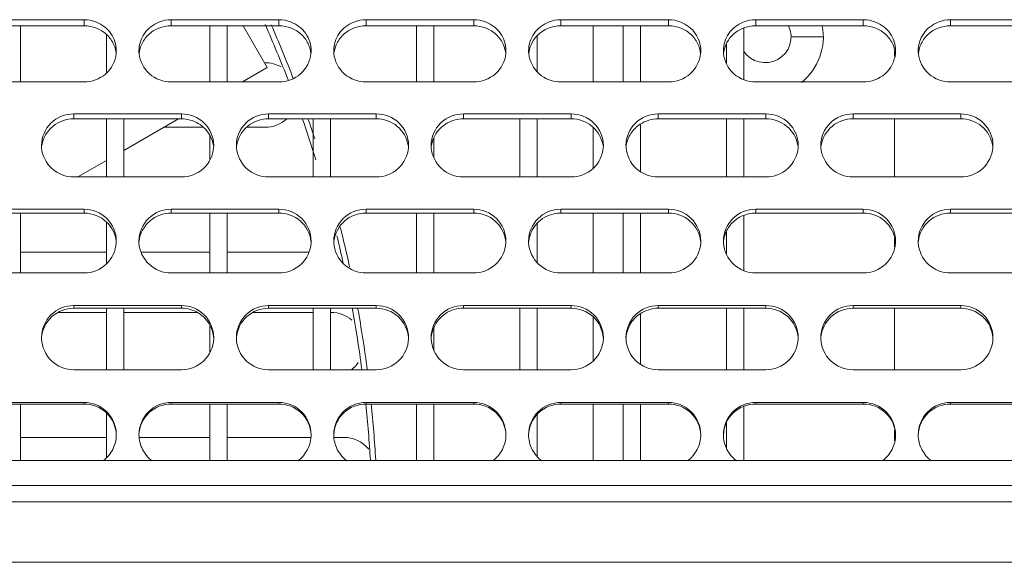
# Model space of a CAD drawing. Units: millimetres. Extents: x 55029 to 57247, y 2785 to 4296.
# Drawn here: x 56103 to 56149, y 3284 to 3309 of the extents above; entities that cross this region are included whole.
import ezdxf

# ---------------------------------------------------------------- set-up
doc = ezdxf.new("R2010")
doc.units = ezdxf.units.MM
doc.layers.add('细实线', color=7, linetype='Continuous', lineweight=13)

msp = doc.modelspace()

# ---------------------------------------------------------------- linework, layer by layer
at = {"layer": '细实线'}
for p, q in [((56101.187, 3308.969), (56106.187, 3308.969)), ((56101.187, 3308.686), (56106.187, 3308.686)), ((56103.234, 3308.686), (56103.234, 3306.077)), ((56106.187, 3308.686), (56106.187, 3308.969)), ((56110.238, 3308.969), (56115.238, 3308.969)), ((56110.238, 3308.686), (56110.238, 3308.969)), ((56110.238, 3308.686), (56115.238, 3308.686)), ((56112.034, 3308.686), (56112.034, 3306.077)), ((56112.834, 3308.686), (56112.834, 3306.077)), ((56113.577, 3308.686), (56114.698, 3306.744)), ((56115.238, 3308.686), (56115.238, 3308.969)), ((56119.289, 3308.969), (56124.289, 3308.969)), ((56119.289, 3308.686), (56119.289, 3308.969)), ((56119.289, 3308.686), (56124.289, 3308.686)), ((56121.634, 3308.686), (56121.634, 3306.077)), ((56122.434, 3308.686), (56122.434, 3306.077)), ((56124.289, 3308.686), (56124.289, 3308.969)), ((56128.34, 3308.969), (56133.34, 3308.969)), ((56128.34, 3308.686), (56128.34, 3308.969)), ((56128.34, 3308.686), (56133.34, 3308.686)), ((56129.834, 3308.686), (56129.834, 3306.077)), ((56131.234, 3308.686), (56131.234, 3306.077)), ((56132.034, 3308.686), (56132.034, 3306.077)), ((56133.34, 3308.686), (56133.34, 3308.969)), ((56137.391, 3308.969), (56142.391, 3308.969)), ((56137.391, 3308.686), (56137.391, 3308.969)), ((56137.391, 3308.686), (56142.391, 3308.686)), ((56142.391, 3308.686), (56142.391, 3308.969)), ((56146.441, 3308.969), (56151.441, 3308.969)), ((56146.441, 3308.686), (56146.441, 3308.969)), ((56146.441, 3308.686), (56151.441, 3308.686)), ((56107.234, 3308.276), (56107.234, 3306.494)), ((56127.234, 3308.207), (56127.234, 3306.568)), ((56136.834, 3308.579), (56136.834, 3306.186)), ((56136.034, 3307.845), (56136.034, 3306.933)), ((56139.034, 3308.172), (56140.534, 3308.172)), ((56143.834, 3307.527), (56143.834, 3307.261)), ((56114.698, 3306.744), (56113.543, 3306.077)), ((56106.187, 3306.077), (56101.187, 3306.077)), ((56115.238, 3306.077), (56110.238, 3306.077)), ((56124.289, 3306.077), (56119.289, 3306.077)), ((56133.34, 3306.077), (56128.34, 3306.077)), ((56142.391, 3306.077), (56137.391, 3306.077)), ((56151.441, 3306.077), (56146.441, 3306.077)), ((56105.712, 3304.597), (56110.712, 3304.597)), ((56105.712, 3304.365), (56105.712, 3304.597)), ((56110.712, 3304.365), (56110.712, 3304.597)), ((56114.763, 3304.597), (56119.763, 3304.597)), ((56114.763, 3304.365), (56114.763, 3304.597)), ((56119.763, 3304.365), (56119.763, 3304.597)), ((56123.814, 3304.597), (56128.814, 3304.597)), ((56123.814, 3304.365), (56123.814, 3304.597)), ((56128.814, 3304.365), (56128.814, 3304.597)), ((56132.865, 3304.597), (56137.865, 3304.597)), ((56132.865, 3304.365), (56132.865, 3304.597)), ((56137.865, 3304.365), (56137.865, 3304.597)), ((56141.916, 3304.597), (56146.916, 3304.597)), ((56141.916, 3304.365), (56141.916, 3304.597)), ((56146.916, 3304.365), (56146.916, 3304.597)), ((56105.712, 3304.365), (56110.712, 3304.365)), ((56107.234, 3304.365), (56107.234, 3301.666)), ((56110.578, 3304.365), (56108.034, 3302.897)), ((56108.034, 3304.365), (56108.034, 3301.666)), ((56114.763, 3304.365), (56119.763, 3304.365)), ((56116.834, 3304.365), (56116.834, 3301.666)), ((56117.634, 3304.365), (56117.634, 3301.666)), ((56123.814, 3304.365), (56128.814, 3304.365)), ((56126.434, 3304.365), (56126.434, 3301.666)), ((56127.234, 3304.365), (56127.234, 3301.666)), ((56132.034, 3304.09), (56132.034, 3301.947)), ((56132.865, 3304.365), (56137.865, 3304.365)), ((56136.034, 3304.365), (56136.034, 3301.666)), ((56136.834, 3304.365), (56136.834, 3301.666)), ((56141.916, 3304.365), (56146.916, 3304.365)), ((56143.834, 3304.365), (56143.834, 3301.666)), ((56111.725, 3303.972), (56109.897, 3303.972)), ((56114.597, 3303.972), (56113.75, 3303.972)), ((56129.834, 3303.968), (56129.834, 3302.07)), ((56112.034, 3303.563), (56112.034, 3302.483)), ((56122.434, 3303.479), (56122.434, 3302.567)), ((56107.234, 3302.435), (56105.903, 3301.666)), ((56110.712, 3301.666), (56105.712, 3301.666)), ((56119.763, 3301.666), (56114.763, 3301.666)), ((56128.814, 3301.666), (56123.814, 3301.666)), ((56137.865, 3301.666), (56132.865, 3301.666)), ((56146.916, 3301.666), (56141.916, 3301.666)), ((56101.187, 3300.168), (56106.187, 3300.168)), ((56101.187, 3299.989), (56106.187, 3299.989)), ((56103.234, 3299.989), (56103.234, 3297.207)), ((56106.187, 3299.989), (56106.187, 3300.168)), ((56110.238, 3300.168), (56115.238, 3300.168)), ((56110.238, 3299.989), (56110.238, 3300.168)), ((56110.238, 3299.989), (56115.238, 3299.989)), ((56112.034, 3299.989), (56112.034, 3297.207)), ((56112.834, 3299.989), (56112.834, 3297.207)), ((56115.238, 3299.989), (56115.238, 3300.168)), ((56119.289, 3300.168), (56124.289, 3300.168)), ((56119.289, 3299.989), (56119.289, 3300.168)), ((56119.289, 3299.989), (56124.289, 3299.989)), ((56121.634, 3299.989), (56121.634, 3297.207)), ((56122.434, 3299.989), (56122.434, 3297.207)), ((56124.289, 3299.989), (56124.289, 3300.168)), ((56128.34, 3300.168), (56133.34, 3300.168)), ((56128.34, 3299.989), (56128.34, 3300.168)), ((56128.34, 3299.989), (56133.34, 3299.989)), ((56129.834, 3299.989), (56129.834, 3297.207)), ((56131.234, 3299.989), (56131.234, 3297.207)), ((56132.034, 3299.989), (56132.034, 3297.207)), ((56133.34, 3299.989), (56133.34, 3300.168)), ((56137.391, 3300.168), (56142.391, 3300.168)), ((56137.391, 3299.989), (56137.391, 3300.168)), ((56137.391, 3299.989), (56142.391, 3299.989)), ((56142.391, 3299.989), (56142.391, 3300.168)), ((56146.441, 3300.168), (56151.441, 3300.168)), ((56146.441, 3299.989), (56146.441, 3300.168)), ((56146.441, 3299.989), (56151.441, 3299.989)), ((56107.234, 3299.569), (56107.234, 3297.633)), ((56127.234, 3299.498), (56127.234, 3297.708)), ((56136.834, 3299.879), (56136.834, 3297.318)), ((56136.034, 3299.127), (56136.034, 3298.082)), ((56143.834, 3298.801), (56143.834, 3298.415)), ((56107.234, 3298.172), (56103.234, 3298.172)), ((56112.034, 3298.172), (56108.843, 3298.172)), ((56116.459, 3298.172), (56112.834, 3298.172)), ((56106.187, 3297.207), (56101.187, 3297.207)), ((56115.238, 3297.207), (56110.238, 3297.207)), ((56124.289, 3297.207), (56119.289, 3297.207)), ((56133.34, 3297.207), (56128.34, 3297.207)), ((56142.391, 3297.207), (56137.391, 3297.207)), ((56151.441, 3297.207), (56146.441, 3297.207)), ((56105.712, 3295.695), (56110.712, 3295.695)), ((56105.712, 3295.57), (56105.712, 3295.695)), ((56105.712, 3295.57), (56110.712, 3295.57)), ((56107.234, 3295.57), (56107.234, 3292.713)), ((56108.034, 3295.57), (56108.034, 3292.713)), ((56110.712, 3295.57), (56110.712, 3295.695)), ((56114.763, 3295.695), (56119.763, 3295.695)), ((56114.763, 3295.57), (56114.763, 3295.695)), ((56114.763, 3295.57), (56119.763, 3295.57)), ((56116.834, 3295.57), (56116.834, 3292.713)), ((56117.634, 3295.57), (56117.634, 3292.713)), ((56119.763, 3295.57), (56119.763, 3295.695)), ((56123.814, 3295.695), (56128.814, 3295.695)), ((56123.814, 3295.57), (56123.814, 3295.695)), ((56123.814, 3295.57), (56128.814, 3295.57)), ((56126.434, 3295.57), (56126.434, 3292.713)), ((56127.234, 3295.57), (56127.234, 3292.713)), ((56128.814, 3295.57), (56128.814, 3295.695)), ((56132.865, 3295.695), (56137.865, 3295.695)), ((56132.865, 3295.57), (56132.865, 3295.695)), ((56132.865, 3295.57), (56137.865, 3295.57)), ((56136.034, 3295.57), (56136.034, 3292.713)), ((56136.834, 3295.57), (56136.834, 3292.713)), ((56137.865, 3295.57), (56137.865, 3295.695)), ((56141.916, 3295.695), (56146.916, 3295.695)), ((56141.916, 3295.57), (56141.916, 3295.695)), ((56141.916, 3295.57), (56146.916, 3295.57)), ((56143.834, 3295.57), (56143.834, 3292.713)), ((56146.916, 3295.57), (56146.916, 3295.695)), ((56105.008, 3295.372), (56107.234, 3295.372)), ((56108.034, 3295.372), (56111.416, 3295.372)), ((56114.059, 3295.372), (56116.834, 3295.372)), ((56129.834, 3295.165), (56129.834, 3293.124)), ((56132.034, 3295.289), (56132.034, 3292.998)), ((56112.034, 3294.752), (56112.034, 3293.543)), ((56122.434, 3294.666), (56122.434, 3293.629)), ((56110.712, 3292.713), (56105.712, 3292.713)), ((56119.763, 3292.713), (56114.763, 3292.713)), ((56128.814, 3292.713), (56123.814, 3292.713)), ((56137.865, 3292.713), (56132.865, 3292.713)), ((56146.916, 3292.713), (56141.916, 3292.713)), ((56101.187, 3291.192), (56106.187, 3291.192)), ((56101.187, 3291.121), (56106.187, 3291.121)), ((56103.234, 3291.121), (56103.234, 3288.506)), ((56106.187, 3291.121), (56106.187, 3291.192)), ((56110.238, 3291.192), (56115.238, 3291.192)), ((56110.238, 3291.121), (56110.238, 3291.192)), ((56110.238, 3291.121), (56115.238, 3291.121)), ((56112.034, 3291.121), (56112.034, 3288.506)), ((56112.834, 3291.121), (56112.834, 3288.506)), ((56115.238, 3291.121), (56115.238, 3291.192)), ((56119.289, 3291.192), (56124.289, 3291.192)), ((56119.289, 3291.121), (56119.289, 3291.192)), ((56119.289, 3291.121), (56124.289, 3291.121)), ((56121.634, 3291.121), (56121.634, 3288.506)), ((56122.434, 3291.121), (56122.434, 3288.506)), ((56124.289, 3291.121), (56124.289, 3291.192)), ((56128.34, 3291.192), (56133.34, 3291.192)), ((56128.34, 3291.121), (56128.34, 3291.192)), ((56128.34, 3291.121), (56133.34, 3291.121)), ((56129.834, 3291.121), (56129.834, 3288.506)), ((56131.234, 3291.121), (56131.234, 3288.506)), ((56132.034, 3291.121), (56132.034, 3288.506)), ((56133.34, 3291.121), (56133.34, 3291.192)), ((56136.834, 3291.009), (56136.834, 3288.506)), ((56137.391, 3291.192), (56142.391, 3291.192)), ((56137.391, 3291.121), (56137.391, 3291.192)), ((56137.391, 3291.121), (56142.391, 3291.121)), ((56142.391, 3291.121), (56142.391, 3291.192)), ((56146.441, 3291.192), (56151.441, 3291.192)), ((56146.441, 3291.121), (56146.441, 3291.192)), ((56146.441, 3291.121), (56151.441, 3291.121)), ((56107.234, 3290.695), (56107.234, 3288.627)), ((56127.234, 3290.623), (56127.234, 3288.703)), ((56136.034, 3290.248), (56136.034, 3289.081)), ((56143.834, 3289.917), (56143.834, 3289.418)), ((56103.234, 3289.572), (56107.234, 3289.572)), ((56108.738, 3289.572), (56112.034, 3289.572)), ((56112.834, 3289.572), (56116.738, 3289.572)), ((56117.789, 3289.572), (56118.261, 3289.572)), ((56002.334, 3288.506), (56176.715, 3288.506)), ((56002.334, 3288.499), (56176.715, 3288.499)), ((56002.334, 3287.332), (56181.195, 3287.332)), ((56002.334, 3286.573), (56183.19, 3286.573)), ((56002.334, 3283.771), (56183.19, 3283.771))]:
    msp.add_line(p, q, dxfattribs=at)
for centre, radius, start, end in [((56061.334, 3285.172), 58.25, 21.13007, 23.86658), ((56061.334, 3285.172), 58.5, 21.10779, 23.74172), ((56137.834, 3308.172), 1.2, 212.9462, 25.6768), ((56137.834, 3308.172), 2.7, 308.5214, 11.0683), ((56137.316, 3307.235), 1.429, 154.5616, 156.5974), ((56106.345, 3307.527), 1.342, 354.1851, 359.9808), ((56110.079, 3307.527), 1.342, 180.0192, 185.8149), ((56115.396, 3307.527), 1.342, 354.1851, 359.9808), ((56119.13, 3307.527), 1.342, 180.0192, 185.8149), ((56124.447, 3307.527), 1.342, 354.1851, 359.9808), ((56128.181, 3307.527), 1.342, 180.0192, 185.8149), ((56133.498, 3307.527), 1.342, 354.1851, 359.9808), ((56137.232, 3307.527), 1.342, 180.0192, 185.8149), ((56142.549, 3307.527), 1.342, 354.1851, 359.9808), ((56146.283, 3307.527), 1.342, 180.0192, 185.8149), ((56114.597, 3305.472), 1.5, 60.2335, 90), ((56114.597, 3305.472), 1.5, 270, 312.1148), ((56061.334, 3285.172), 58.25, 17.26904, 19.26041), ((56061.334, 3285.172), 58.5, 18.19732, 19.16759), ((56105.584, 3303.135), 1.372, 180.0115, 184.5512), ((56110.84, 3303.135), 1.372, 355.4488, 359.9885), ((56114.635, 3303.135), 1.372, 180.0115, 184.5512), ((56119.891, 3303.135), 1.372, 355.4488, 359.9885), ((56123.686, 3303.135), 1.372, 180.0115, 184.5512), ((56128.942, 3303.135), 1.372, 355.4488, 359.9885), ((56132.737, 3303.135), 1.372, 180.0115, 184.5512), ((56137.993, 3303.135), 1.372, 355.4488, 359.9885), ((56141.788, 3303.135), 1.372, 180.0115, 184.5512), ((56147.044, 3303.135), 1.372, 355.4488, 359.9885), ((56061.334, 3285.172), 58.5, 12.16306, 14.00203), ((56106.291, 3298.69), 1.395, 356.6446, 359.9938), ((56110.133, 3298.69), 1.395, 180.0062, 183.3554), ((56115.342, 3298.69), 1.395, 356.6446, 359.9938), ((56119.184, 3298.69), 1.395, 180.0062, 183.3554), ((56061.334, 3285.172), 58.25, 12.36659, 13.66264), ((56124.393, 3298.69), 1.395, 356.6446, 359.9938), ((56128.235, 3298.69), 1.395, 180.0062, 183.3554), ((56133.444, 3298.69), 1.395, 356.6446, 359.9938), ((56137.286, 3298.69), 1.395, 180.0062, 183.3554), ((56142.495, 3298.69), 1.395, 356.6446, 359.9938), ((56146.337, 3298.69), 1.395, 180.0062, 183.3554), ((56116.459, 3299.672), 1.5, 270, 276.9168), ((56061.334, 3285.172), 58.25, 7.45432, 10.3023), ((56061.334, 3285.172), 58.5, 7.41115, 10.25572), ((56117.667, 3293.872), 1.5, 50.1119, 90), ((56105.623, 3294.206), 1.411, 180.0026, 182.2092), ((56110.802, 3294.206), 1.411, 357.7908, 359.9974), ((56114.674, 3294.206), 1.411, 180.0026, 182.2092), ((56119.853, 3294.206), 1.411, 357.7908, 359.9974), ((56123.725, 3294.206), 1.411, 180.0026, 182.2092), ((56128.903, 3294.206), 1.411, 357.7908, 359.9974), ((56132.776, 3294.206), 1.411, 180.0026, 182.2092), ((56137.954, 3294.206), 1.411, 357.7908, 359.9974), ((56141.827, 3294.206), 1.411, 180.0026, 182.2092), ((56147.005, 3294.206), 1.411, 357.7908, 359.9974), ((56117.667, 3293.872), 1.5, 308.8041, 326.8658), ((56106.188, 3289.694), 1.498, 0.0454, 90.0684), ((56110.236, 3289.694), 1.498, 89.9316, 179.9546), ((56115.239, 3289.694), 1.498, 0.0454, 90.0684), ((56119.287, 3289.694), 1.498, 89.9316, 179.9546), ((56061.334, 3285.172), 58.25, 3.28561, 5.85676), ((56061.334, 3285.172), 58.5, 3.27846, 5.85249), ((56124.29, 3289.694), 1.498, 0.0454, 90.0684), ((56128.338, 3289.694), 1.498, 89.9316, 179.9546), ((56133.341, 3289.694), 1.498, 0.0454, 90.0684), ((56137.389, 3289.694), 1.498, 89.9316, 179.9546), ((56142.392, 3289.694), 1.498, 0.0454, 90.0684), ((56146.44, 3289.694), 1.498, 89.9316, 179.9546), ((56118.261, 3288.072), 1.5, 39.7526, 90)]:
    msp.add_arc(centre, radius, start, end, dxfattribs=at)
for points in [[(56106.187, 3308.969), (56106.381, 3308.969), (56106.579, 3308.93), (56106.76, 3308.858)], [(56106.187, 3308.686), (56106.383, 3308.686), (56106.582, 3308.647), (56106.764, 3308.575)], [(56109.661, 3308.575), (56109.843, 3308.647), (56110.042, 3308.686), (56110.238, 3308.686)], [(56109.664, 3308.858), (56109.845, 3308.93), (56110.043, 3308.969), (56110.238, 3308.969)], [(56115.238, 3308.969), (56115.432, 3308.969), (56115.63, 3308.93), (56115.811, 3308.858)], [(56115.238, 3308.686), (56115.434, 3308.686), (56115.632, 3308.647), (56115.815, 3308.575)], [(56118.712, 3308.575), (56118.894, 3308.647), (56119.093, 3308.686), (56119.289, 3308.686)], [(56118.715, 3308.858), (56118.896, 3308.93), (56119.094, 3308.969), (56119.289, 3308.969)], [(56124.289, 3308.969), (56124.483, 3308.969), (56124.681, 3308.93), (56124.862, 3308.858)], [(56124.289, 3308.686), (56124.484, 3308.686), (56124.683, 3308.647), (56124.866, 3308.575)], [(56127.762, 3308.575), (56127.945, 3308.647), (56128.144, 3308.686), (56128.34, 3308.686)], [(56127.766, 3308.858), (56127.947, 3308.93), (56128.145, 3308.969), (56128.34, 3308.969)], [(56133.34, 3308.969), (56133.534, 3308.969), (56133.732, 3308.93), (56133.913, 3308.858)], [(56133.34, 3308.686), (56133.535, 3308.686), (56133.734, 3308.647), (56133.917, 3308.575)], [(56136.813, 3308.575), (56136.996, 3308.647), (56137.195, 3308.686), (56137.391, 3308.686)], [(56136.817, 3308.858), (56136.998, 3308.93), (56137.196, 3308.969), (56137.391, 3308.969)], [(56142.391, 3308.969), (56142.585, 3308.969), (56142.783, 3308.93), (56142.964, 3308.858)], [(56142.391, 3308.686), (56142.586, 3308.686), (56142.785, 3308.647), (56142.968, 3308.575)], [(56145.864, 3308.575), (56146.047, 3308.647), (56146.246, 3308.686), (56146.441, 3308.686)], [(56145.868, 3308.858), (56146.049, 3308.93), (56146.247, 3308.969), (56146.441, 3308.969)], [(56106.764, 3308.575), (56106.937, 3308.506), (56107.101, 3308.406), (56107.237, 3308.279)], [(56107.237, 3308.279), (56107.379, 3308.147), (56107.495, 3307.981), (56107.572, 3307.803)], [(56126.954, 3307.803), (56127.019, 3307.954), (56127.112, 3308.095), (56127.225, 3308.215)], [(56127.225, 3308.215), (56127.373, 3308.372), (56127.562, 3308.496), (56127.762, 3308.575)], [(56107.572, 3307.803), (56107.628, 3307.674), (56107.665, 3307.535), (56107.68, 3307.395)], [(56108.745, 3307.395), (56108.759, 3307.535), (56108.796, 3307.674), (56108.852, 3307.803)], [(56116.623, 3307.803), (56116.679, 3307.674), (56116.716, 3307.535), (56116.731, 3307.395)], [(56117.796, 3307.395), (56117.81, 3307.535), (56117.847, 3307.674), (56117.903, 3307.803)], [(56125.674, 3307.803), (56125.73, 3307.674), (56125.767, 3307.535), (56125.782, 3307.395)], [(56126.847, 3307.395), (56126.861, 3307.535), (56126.898, 3307.674), (56126.954, 3307.803)], [(56134.725, 3307.803), (56134.781, 3307.674), (56134.818, 3307.535), (56134.833, 3307.395)], [(56135.898, 3307.395), (56135.912, 3307.535), (56135.949, 3307.674), (56136.005, 3307.803)], [(56143.776, 3307.803), (56143.832, 3307.674), (56143.869, 3307.535), (56143.884, 3307.395)], [(56144.948, 3307.395), (56144.963, 3307.535), (56145, 3307.674), (56145.056, 3307.803)], [(56132.018, 3304.113), (56132.265, 3304.274), (56132.571, 3304.365), (56132.865, 3304.365)], [(56112.05, 3303.57), (56112.122, 3303.433), (56112.172, 3303.282), (56112.196, 3303.129)], [(56122.33, 3303.129), (56122.349, 3303.249), (56122.384, 3303.368), (56122.433, 3303.479)], [(56106.187, 3299.989), (56106.563, 3299.989), (56106.964, 3299.832), (56107.237, 3299.572)], [(56136.833, 3299.883), (56137.009, 3299.952), (56137.201, 3299.989), (56137.391, 3299.989)], [(56107.237, 3299.572), (56107.476, 3299.344), (56107.64, 3299.013), (56107.678, 3298.686)], [(56126.849, 3298.686), (56126.883, 3298.985), (56127.021, 3299.285), (56127.225, 3299.506)], [(56135.9, 3298.686), (56135.917, 3298.839), (56135.961, 3298.991), (56136.026, 3299.131)], [(56132.018, 3295.313), (56132.264, 3295.476), (56132.57, 3295.57), (56132.865, 3295.57)], [(56112.05, 3294.76), (56112.138, 3294.588), (56112.194, 3294.395), (56112.208, 3294.203)], [(56122.318, 3294.203), (56122.33, 3294.362), (56122.37, 3294.521), (56122.433, 3294.667)]]:
    msp.add_open_spline(points, degree=3, dxfattribs=at)
for points, knots in [([(56106.76, 3308.858), (56107.026, 3308.753), (56107.504, 3308.386), (56107.687, 3307.807), (56107.687, 3307.527)], [0, 0, 0, 0, 0.50435, 1, 1, 1, 1]), ([(56108.738, 3307.527), (56108.738, 3307.807), (56108.92, 3308.386), (56109.399, 3308.753), (56109.664, 3308.858)], [0, 0, 0, 0, 0.49565, 1, 1, 1, 1]), ([(56115.811, 3308.858), (56116.077, 3308.753), (56116.555, 3308.386), (56116.738, 3307.807), (56116.738, 3307.527)], [0, 0, 0, 0, 0.50435, 1, 1, 1, 1]), ([(56117.789, 3307.527), (56117.789, 3307.807), (56117.971, 3308.386), (56118.45, 3308.753), (56118.715, 3308.858)], [0, 0, 0, 0, 0.49565, 1, 1, 1, 1]), ([(56124.862, 3308.858), (56125.128, 3308.753), (56125.606, 3308.386), (56125.789, 3307.807), (56125.789, 3307.527)], [0, 0, 0, 0, 0.50435, 1, 1, 1, 1]), ([(56126.84, 3307.527), (56126.84, 3307.807), (56127.022, 3308.386), (56127.501, 3308.753), (56127.766, 3308.858)], [0, 0, 0, 0, 0.49565, 1, 1, 1, 1]), ([(56133.913, 3308.858), (56134.178, 3308.753), (56134.657, 3308.386), (56134.84, 3307.807), (56134.84, 3307.527)], [0, 0, 0, 0, 0.50435, 1, 1, 1, 1]), ([(56135.891, 3307.527), (56135.891, 3307.807), (56136.073, 3308.386), (56136.552, 3308.753), (56136.817, 3308.858)], [0, 0, 0, 0, 0.49565, 1, 1, 1, 1]), ([(56142.964, 3308.858), (56143.229, 3308.753), (56143.708, 3308.386), (56143.891, 3307.807), (56143.891, 3307.527)], [0, 0, 0, 0, 0.50435, 1, 1, 1, 1]), ([(56144.941, 3307.527), (56144.941, 3307.807), (56145.124, 3308.386), (56145.603, 3308.753), (56145.868, 3308.858)], [0, 0, 0, 0, 0.49565, 1, 1, 1, 1]), ([(56108.852, 3307.803), (56108.927, 3307.976), (56109.15, 3308.299), (56109.482, 3308.504), (56109.661, 3308.575)], [0, 0, 0, 0, 0.496246, 1, 1, 1, 1]), ([(56115.815, 3308.575), (56115.993, 3308.504), (56116.325, 3308.299), (56116.548, 3307.976), (56116.623, 3307.803)], [0, 0, 0, 0, 0.503754, 1, 1, 1, 1]), ([(56117.903, 3307.803), (56117.978, 3307.976), (56118.201, 3308.299), (56118.533, 3308.504), (56118.712, 3308.575)], [0, 0, 0, 0, 0.496246, 1, 1, 1, 1]), ([(56124.866, 3308.575), (56125.044, 3308.504), (56125.376, 3308.299), (56125.599, 3307.976), (56125.674, 3307.803)], [0, 0, 0, 0, 0.503754, 1, 1, 1, 1]), ([(56133.917, 3308.575), (56134.095, 3308.504), (56134.427, 3308.299), (56134.65, 3307.976), (56134.725, 3307.803)], [0, 0, 0, 0, 0.503754, 1, 1, 1, 1]), ([(56136.026, 3307.849), (56136.103, 3308.012), (56136.324, 3308.314), (56136.643, 3308.508), (56136.813, 3308.575)], [0, 0, 0, 0, 0.496298, 1, 1, 1, 1]), ([(56142.968, 3308.575), (56143.146, 3308.504), (56143.478, 3308.299), (56143.701, 3307.976), (56143.776, 3307.803)], [0, 0, 0, 0, 0.503754, 1, 1, 1, 1]), ([(56145.056, 3307.803), (56145.131, 3307.976), (56145.354, 3308.299), (56145.686, 3308.504), (56145.864, 3308.575)], [0, 0, 0, 0, 0.496246, 1, 1, 1, 1]), ([(56107.68, 3307.391), (56107.644, 3307.042), (56107.285, 3306.34), (56106.546, 3306.077), (56106.187, 3306.077)], [0, 0, 0, 0, 0.494114, 1, 1, 1, 1]), ([(56110.238, 3306.077), (56109.878, 3306.077), (56109.14, 3306.34), (56108.78, 3307.042), (56108.745, 3307.391)], [0, 0, 0, 0, 0.505886, 1, 1, 1, 1]), ([(56116.731, 3307.391), (56116.695, 3307.042), (56116.336, 3306.34), (56115.597, 3306.077), (56115.238, 3306.077)], [0, 0, 0, 0, 0.494114, 1, 1, 1, 1]), ([(56119.289, 3306.077), (56118.929, 3306.077), (56118.191, 3306.34), (56117.831, 3307.042), (56117.795, 3307.391)], [0, 0, 0, 0, 0.505886, 1, 1, 1, 1]), ([(56125.782, 3307.391), (56125.746, 3307.042), (56125.387, 3306.34), (56124.648, 3306.077), (56124.289, 3306.077)], [0, 0, 0, 0, 0.494114, 1, 1, 1, 1]), ([(56128.34, 3306.077), (56127.98, 3306.077), (56127.242, 3306.34), (56126.882, 3307.042), (56126.846, 3307.391)], [0, 0, 0, 0, 0.505886, 1, 1, 1, 1]), ([(56134.833, 3307.391), (56134.797, 3307.042), (56134.438, 3306.34), (56133.699, 3306.077), (56133.34, 3306.077)], [0, 0, 0, 0, 0.494114, 1, 1, 1, 1]), ([(56137.391, 3306.077), (56137.031, 3306.077), (56136.293, 3306.34), (56135.933, 3307.042), (56135.897, 3307.391)], [0, 0, 0, 0, 0.505886, 1, 1, 1, 1]), ([(56143.884, 3307.391), (56143.848, 3307.042), (56143.489, 3306.34), (56142.75, 3306.077), (56142.391, 3306.077)], [0, 0, 0, 0, 0.494114, 1, 1, 1, 1]), ([(56146.441, 3306.077), (56146.082, 3306.077), (56145.343, 3306.34), (56144.984, 3307.042), (56144.948, 3307.391)], [0, 0, 0, 0, 0.505886, 1, 1, 1, 1]), ([(56104.212, 3303.134), (56104.212, 3303.509), (56104.541, 3304.294), (56105.331, 3304.597), (56105.712, 3304.597)], [0, 0, 0, 0, 0.495705, 1, 1, 1, 1]), ([(56110.712, 3304.597), (56111.093, 3304.597), (56111.883, 3304.294), (56112.212, 3303.509), (56112.212, 3303.134)], [0, 0, 0, 0, 0.504295, 1, 1, 1, 1]), ([(56113.263, 3303.134), (56113.263, 3303.509), (56113.592, 3304.294), (56114.382, 3304.597), (56114.763, 3304.597)], [0, 0, 0, 0, 0.495705, 1, 1, 1, 1]), ([(56119.763, 3304.597), (56120.144, 3304.597), (56120.934, 3304.294), (56121.263, 3303.509), (56121.263, 3303.134)], [0, 0, 0, 0, 0.504295, 1, 1, 1, 1]), ([(56122.314, 3303.134), (56122.314, 3303.509), (56122.643, 3304.294), (56123.433, 3304.597), (56123.814, 3304.597)], [0, 0, 0, 0, 0.495705, 1, 1, 1, 1]), ([(56128.814, 3304.597), (56129.195, 3304.597), (56129.985, 3304.294), (56130.314, 3303.509), (56130.314, 3303.134)], [0, 0, 0, 0, 0.504295, 1, 1, 1, 1]), ([(56131.365, 3303.134), (56131.365, 3303.509), (56131.694, 3304.294), (56132.484, 3304.597), (56132.865, 3304.597)], [0, 0, 0, 0, 0.495705, 1, 1, 1, 1]), ([(56137.865, 3304.597), (56138.246, 3304.597), (56139.036, 3304.294), (56139.365, 3303.509), (56139.365, 3303.134)], [0, 0, 0, 0, 0.504295, 1, 1, 1, 1]), ([(56140.416, 3303.134), (56140.416, 3303.509), (56140.745, 3304.294), (56141.535, 3304.597), (56141.916, 3304.597)], [0, 0, 0, 0, 0.495705, 1, 1, 1, 1]), ([(56146.916, 3304.597), (56147.297, 3304.597), (56148.087, 3304.294), (56148.416, 3303.509), (56148.416, 3303.134)], [0, 0, 0, 0, 0.504295, 1, 1, 1, 1]), ([(56104.228, 3303.129), (56104.281, 3303.466), (56104.654, 3304.125), (56105.366, 3304.365), (56105.712, 3304.365)], [0, 0, 0, 0, 0.495711, 1, 1, 1, 1]), ([(56110.712, 3304.365), (56110.983, 3304.365), (56111.532, 3304.22), (56111.927, 3303.808), (56112.05, 3303.57)], [0, 0, 0, 0, 0.503524, 1, 1, 1, 1]), ([(56113.279, 3303.129), (56113.332, 3303.466), (56113.705, 3304.125), (56114.417, 3304.365), (56114.763, 3304.365)], [0, 0, 0, 0, 0.495711, 1, 1, 1, 1]), ([(56119.763, 3304.365), (56120.109, 3304.365), (56120.821, 3304.125), (56121.194, 3303.466), (56121.247, 3303.129)], [0, 0, 0, 0, 0.504289, 1, 1, 1, 1]), ([(56122.433, 3303.479), (56122.546, 3303.739), (56122.943, 3304.202), (56123.527, 3304.365), (56123.814, 3304.365)], [0, 0, 0, 0, 0.496256, 1, 1, 1, 1]), ([(56128.814, 3304.365), (56129.16, 3304.365), (56129.872, 3304.125), (56130.245, 3303.466), (56130.298, 3303.129)], [0, 0, 0, 0, 0.504289, 1, 1, 1, 1]), ([(56131.381, 3303.129), (56131.412, 3303.326), (56131.559, 3303.712), (56131.851, 3304.003), (56132.018, 3304.113)], [0, 0, 0, 0, 0.498547, 1, 1, 1, 1]), ([(56137.865, 3304.365), (56138.211, 3304.365), (56138.923, 3304.125), (56139.296, 3303.466), (56139.349, 3303.129)], [0, 0, 0, 0, 0.504289, 1, 1, 1, 1]), ([(56140.432, 3303.129), (56140.485, 3303.466), (56140.858, 3304.125), (56141.57, 3304.365), (56141.916, 3304.365)], [0, 0, 0, 0, 0.495711, 1, 1, 1, 1]), ([(56146.916, 3304.365), (56147.262, 3304.365), (56147.974, 3304.125), (56148.347, 3303.466), (56148.4, 3303.129)], [0, 0, 0, 0, 0.504289, 1, 1, 1, 1]), ([(56105.712, 3301.666), (56105.348, 3301.666), (56104.595, 3301.943), (56104.245, 3302.668), (56104.216, 3303.026)], [0, 0, 0, 0, 0.503764, 1, 1, 1, 1]), ([(56112.208, 3303.026), (56112.179, 3302.668), (56111.829, 3301.943), (56111.077, 3301.666), (56110.712, 3301.666)], [0, 0, 0, 0, 0.496236, 1, 1, 1, 1]), ([(56114.763, 3301.666), (56114.399, 3301.666), (56113.646, 3301.943), (56113.296, 3302.668), (56113.267, 3303.026)], [0, 0, 0, 0, 0.503764, 1, 1, 1, 1]), ([(56121.259, 3303.026), (56121.23, 3302.668), (56120.88, 3301.943), (56120.128, 3301.666), (56119.763, 3301.666)], [0, 0, 0, 0, 0.496236, 1, 1, 1, 1]), ([(56123.814, 3301.666), (56123.45, 3301.666), (56122.697, 3301.943), (56122.347, 3302.668), (56122.318, 3303.026)], [0, 0, 0, 0, 0.503764, 1, 1, 1, 1]), ([(56130.31, 3303.026), (56130.281, 3302.668), (56129.931, 3301.943), (56129.179, 3301.666), (56128.814, 3301.666)], [0, 0, 0, 0, 0.496236, 1, 1, 1, 1]), ([(56132.865, 3301.666), (56132.501, 3301.666), (56131.748, 3301.943), (56131.398, 3302.668), (56131.369, 3303.026)], [0, 0, 0, 0, 0.503764, 1, 1, 1, 1]), ([(56139.361, 3303.026), (56139.332, 3302.668), (56138.982, 3301.943), (56138.23, 3301.666), (56137.865, 3301.666)], [0, 0, 0, 0, 0.496236, 1, 1, 1, 1]), ([(56141.916, 3301.666), (56141.551, 3301.666), (56140.799, 3301.943), (56140.449, 3302.668), (56140.42, 3303.026)], [0, 0, 0, 0, 0.503764, 1, 1, 1, 1]), ([(56148.412, 3303.026), (56148.383, 3302.668), (56148.033, 3301.943), (56147.281, 3301.666), (56146.916, 3301.666)], [0, 0, 0, 0, 0.496236, 1, 1, 1, 1]), ([(56106.187, 3300.168), (56106.568, 3300.168), (56107.362, 3299.858), (56107.687, 3299.068), (56107.687, 3298.69)], [0, 0, 0, 0, 0.502432, 1, 1, 1, 1]), ([(56108.738, 3298.69), (56108.738, 3299.068), (56109.063, 3299.858), (56109.856, 3300.168), (56110.238, 3300.168)], [0, 0, 0, 0, 0.497568, 1, 1, 1, 1]), ([(56108.747, 3298.686), (56108.787, 3299.035), (56109.148, 3299.73), (56109.882, 3299.989), (56110.238, 3299.989)], [0, 0, 0, 0, 0.497393, 1, 1, 1, 1]), ([(56115.238, 3300.168), (56115.619, 3300.168), (56116.413, 3299.858), (56116.738, 3299.068), (56116.738, 3298.69)], [0, 0, 0, 0, 0.502432, 1, 1, 1, 1]), ([(56115.238, 3299.989), (56115.593, 3299.989), (56116.327, 3299.73), (56116.688, 3299.035), (56116.729, 3298.686)], [0, 0, 0, 0, 0.502607, 1, 1, 1, 1]), ([(56117.789, 3298.69), (56117.789, 3299.068), (56118.114, 3299.858), (56118.907, 3300.168), (56119.289, 3300.168)], [0, 0, 0, 0, 0.497568, 1, 1, 1, 1]), ([(56117.798, 3298.686), (56117.838, 3299.035), (56118.199, 3299.73), (56118.933, 3299.989), (56119.289, 3299.989)], [0, 0, 0, 0, 0.497393, 1, 1, 1, 1]), ([(56124.289, 3300.168), (56124.67, 3300.168), (56125.464, 3299.858), (56125.789, 3299.068), (56125.789, 3298.69)], [0, 0, 0, 0, 0.502432, 1, 1, 1, 1]), ([(56124.289, 3299.989), (56124.644, 3299.989), (56125.378, 3299.73), (56125.739, 3299.035), (56125.78, 3298.686)], [0, 0, 0, 0, 0.502607, 1, 1, 1, 1]), ([(56126.84, 3298.69), (56126.84, 3299.068), (56127.165, 3299.858), (56127.958, 3300.168), (56128.34, 3300.168)], [0, 0, 0, 0, 0.497568, 1, 1, 1, 1]), ([(56127.225, 3299.506), (56127.433, 3299.733), (56127.825, 3299.946), (56128.236, 3299.989), (56128.34, 3299.989)], [0, 0, 0, 0, 0.747166, 1, 1, 1, 1]), ([(56133.34, 3300.168), (56133.721, 3300.168), (56134.514, 3299.858), (56134.84, 3299.068), (56134.84, 3298.69)], [0, 0, 0, 0, 0.502432, 1, 1, 1, 1]), ([(56133.34, 3299.989), (56133.695, 3299.989), (56134.429, 3299.73), (56134.79, 3299.035), (56134.83, 3298.686)], [0, 0, 0, 0, 0.502607, 1, 1, 1, 1]), ([(56135.891, 3298.69), (56135.891, 3299.068), (56136.216, 3299.858), (56137.009, 3300.168), (56137.391, 3300.168)], [0, 0, 0, 0, 0.497568, 1, 1, 1, 1]), ([(56142.391, 3300.168), (56142.772, 3300.168), (56143.565, 3299.858), (56143.891, 3299.068), (56143.891, 3298.69)], [0, 0, 0, 0, 0.502432, 1, 1, 1, 1]), ([(56142.391, 3299.989), (56142.746, 3299.989), (56143.48, 3299.73), (56143.841, 3299.035), (56143.881, 3298.686)], [0, 0, 0, 0, 0.502607, 1, 1, 1, 1]), ([(56144.941, 3298.69), (56144.941, 3299.068), (56145.267, 3299.858), (56146.06, 3300.168), (56146.441, 3300.168)], [0, 0, 0, 0, 0.497568, 1, 1, 1, 1]), ([(56144.951, 3298.686), (56144.991, 3299.035), (56145.352, 3299.73), (56146.086, 3299.989), (56146.441, 3299.989)], [0, 0, 0, 0, 0.497393, 1, 1, 1, 1]), ([(56136.026, 3299.131), (56136.105, 3299.301), (56136.329, 3299.614), (56136.658, 3299.815), (56136.833, 3299.883)], [0, 0, 0, 0, 0.49848, 1, 1, 1, 1]), ([(56107.684, 3298.608), (56107.663, 3298.242), (56107.321, 3297.497), (56106.556, 3297.207), (56106.187, 3297.207)], [0, 0, 0, 0, 0.497902, 1, 1, 1, 1]), ([(56110.238, 3297.207), (56109.868, 3297.207), (56109.103, 3297.497), (56108.761, 3298.242), (56108.74, 3298.608)], [0, 0, 0, 0, 0.502098, 1, 1, 1, 1]), ([(56116.735, 3298.608), (56116.714, 3298.242), (56116.372, 3297.497), (56115.607, 3297.207), (56115.238, 3297.207)], [0, 0, 0, 0, 0.497902, 1, 1, 1, 1]), ([(56119.289, 3297.207), (56118.919, 3297.207), (56118.154, 3297.497), (56117.812, 3298.242), (56117.791, 3298.608)], [0, 0, 0, 0, 0.502098, 1, 1, 1, 1]), ([(56125.786, 3298.608), (56125.765, 3298.242), (56125.423, 3297.497), (56124.658, 3297.207), (56124.289, 3297.207)], [0, 0, 0, 0, 0.497902, 1, 1, 1, 1]), ([(56128.34, 3297.207), (56127.97, 3297.207), (56127.205, 3297.497), (56126.863, 3298.242), (56126.842, 3298.608)], [0, 0, 0, 0, 0.502098, 1, 1, 1, 1]), ([(56134.837, 3298.608), (56134.816, 3298.242), (56134.474, 3297.497), (56133.709, 3297.207), (56133.34, 3297.207)], [0, 0, 0, 0, 0.497902, 1, 1, 1, 1]), ([(56137.391, 3297.207), (56137.021, 3297.207), (56136.256, 3297.497), (56135.914, 3298.242), (56135.893, 3298.608)], [0, 0, 0, 0, 0.502098, 1, 1, 1, 1]), ([(56143.888, 3298.608), (56143.867, 3298.242), (56143.525, 3297.497), (56142.76, 3297.207), (56142.391, 3297.207)], [0, 0, 0, 0, 0.497902, 1, 1, 1, 1]), ([(56146.441, 3297.207), (56146.072, 3297.207), (56145.307, 3297.497), (56144.965, 3298.242), (56144.944, 3298.608)], [0, 0, 0, 0, 0.502098, 1, 1, 1, 1]), ([(56104.212, 3294.206), (56104.212, 3294.586), (56104.534, 3295.38), (56105.33, 3295.695), (56105.712, 3295.695)], [0, 0, 0, 0, 0.498903, 1, 1, 1, 1]), ([(56104.216, 3294.203), (56104.243, 3294.564), (56104.593, 3295.293), (56105.348, 3295.57), (56105.712, 3295.57)], [0, 0, 0, 0, 0.498649, 1, 1, 1, 1]), ([(56110.712, 3295.695), (56111.094, 3295.695), (56111.89, 3295.38), (56112.212, 3294.586), (56112.212, 3294.206)], [0, 0, 0, 0, 0.501097, 1, 1, 1, 1]), ([(56110.712, 3295.57), (56110.984, 3295.57), (56111.536, 3295.419), (56111.927, 3295), (56112.05, 3294.76)], [0, 0, 0, 0, 0.501373, 1, 1, 1, 1]), ([(56113.263, 3294.206), (56113.263, 3294.586), (56113.585, 3295.38), (56114.381, 3295.695), (56114.763, 3295.695)], [0, 0, 0, 0, 0.498903, 1, 1, 1, 1]), ([(56113.267, 3294.203), (56113.294, 3294.564), (56113.644, 3295.293), (56114.399, 3295.57), (56114.763, 3295.57)], [0, 0, 0, 0, 0.498649, 1, 1, 1, 1]), ([(56119.763, 3295.695), (56120.145, 3295.695), (56120.941, 3295.38), (56121.263, 3294.586), (56121.263, 3294.206)], [0, 0, 0, 0, 0.501097, 1, 1, 1, 1]), ([(56119.763, 3295.57), (56120.127, 3295.57), (56120.882, 3295.293), (56121.232, 3294.564), (56121.259, 3294.203)], [0, 0, 0, 0, 0.501351, 1, 1, 1, 1]), ([(56122.314, 3294.206), (56122.314, 3294.586), (56122.636, 3295.38), (56123.432, 3295.695), (56123.814, 3295.695)], [0, 0, 0, 0, 0.498903, 1, 1, 1, 1]), ([(56122.433, 3294.667), (56122.545, 3294.931), (56122.939, 3295.401), (56123.526, 3295.57), (56123.814, 3295.57)], [0, 0, 0, 0, 0.4986, 1, 1, 1, 1]), ([(56128.814, 3295.695), (56129.196, 3295.695), (56129.992, 3295.38), (56130.314, 3294.586), (56130.314, 3294.206)], [0, 0, 0, 0, 0.501097, 1, 1, 1, 1]), ([(56128.814, 3295.57), (56129.178, 3295.57), (56129.933, 3295.293), (56130.283, 3294.564), (56130.31, 3294.203)], [0, 0, 0, 0, 0.501351, 1, 1, 1, 1]), ([(56131.365, 3294.206), (56131.365, 3294.586), (56131.687, 3295.38), (56132.483, 3295.695), (56132.865, 3295.695)], [0, 0, 0, 0, 0.498903, 1, 1, 1, 1]), ([(56137.865, 3295.695), (56138.247, 3295.695), (56139.043, 3295.38), (56139.365, 3294.586), (56139.365, 3294.206)], [0, 0, 0, 0, 0.501097, 1, 1, 1, 1]), ([(56137.865, 3295.57), (56138.229, 3295.57), (56138.984, 3295.293), (56139.334, 3294.564), (56139.361, 3294.203)], [0, 0, 0, 0, 0.501351, 1, 1, 1, 1]), ([(56140.416, 3294.206), (56140.416, 3294.586), (56140.738, 3295.38), (56141.534, 3295.695), (56141.916, 3295.695)], [0, 0, 0, 0, 0.498903, 1, 1, 1, 1]), ([(56140.42, 3294.203), (56140.447, 3294.564), (56140.797, 3295.293), (56141.552, 3295.57), (56141.916, 3295.57)], [0, 0, 0, 0, 0.498649, 1, 1, 1, 1]), ([(56146.916, 3295.695), (56147.298, 3295.695), (56148.094, 3295.38), (56148.416, 3294.586), (56148.416, 3294.206)], [0, 0, 0, 0, 0.501097, 1, 1, 1, 1]), ([(56146.916, 3295.57), (56147.28, 3295.57), (56148.035, 3295.293), (56148.385, 3294.564), (56148.412, 3294.203)], [0, 0, 0, 0, 0.501351, 1, 1, 1, 1]), ([(56131.369, 3294.203), (56131.386, 3294.422), (56131.522, 3294.858), (56131.835, 3295.191), (56132.018, 3295.313)], [0, 0, 0, 0, 0.500019, 1, 1, 1, 1]), ([(56105.712, 3292.713), (56105.338, 3292.713), (56104.561, 3293.015), (56104.228, 3293.779), (56104.213, 3294.151)], [0, 0, 0, 0, 0.500904, 1, 1, 1, 1]), ([(56112.211, 3294.151), (56112.197, 3293.779), (56111.863, 3293.015), (56111.086, 3292.713), (56110.712, 3292.713)], [0, 0, 0, 0, 0.499096, 1, 1, 1, 1]), ([(56114.763, 3292.713), (56114.389, 3292.713), (56113.612, 3293.015), (56113.278, 3293.779), (56113.264, 3294.151)], [0, 0, 0, 0, 0.500904, 1, 1, 1, 1]), ([(56121.262, 3294.151), (56121.248, 3293.779), (56120.914, 3293.015), (56120.137, 3292.713), (56119.763, 3292.713)], [0, 0, 0, 0, 0.499096, 1, 1, 1, 1]), ([(56123.814, 3292.713), (56123.44, 3292.713), (56122.663, 3293.015), (56122.329, 3293.779), (56122.315, 3294.151)], [0, 0, 0, 0, 0.500904, 1, 1, 1, 1]), ([(56130.313, 3294.151), (56130.299, 3293.779), (56129.965, 3293.015), (56129.188, 3292.713), (56128.814, 3292.713)], [0, 0, 0, 0, 0.499096, 1, 1, 1, 1]), ([(56132.865, 3292.713), (56132.491, 3292.713), (56131.714, 3293.015), (56131.38, 3293.779), (56131.366, 3294.151)], [0, 0, 0, 0, 0.500904, 1, 1, 1, 1]), ([(56139.364, 3294.151), (56139.35, 3293.779), (56139.016, 3293.015), (56138.239, 3292.713), (56137.865, 3292.713)], [0, 0, 0, 0, 0.499096, 1, 1, 1, 1]), ([(56141.916, 3292.713), (56141.542, 3292.713), (56140.765, 3293.015), (56140.431, 3293.779), (56140.417, 3294.151)], [0, 0, 0, 0, 0.500904, 1, 1, 1, 1]), ([(56148.415, 3294.151), (56148.401, 3293.779), (56148.067, 3293.015), (56147.29, 3292.713), (56146.916, 3292.713)], [0, 0, 0, 0, 0.499096, 1, 1, 1, 1]), ([(56106.187, 3291.121), (56106.559, 3291.121), (56107.334, 3290.826), (56107.672, 3290.065), (56107.686, 3289.694)], [0, 0, 0, 0, 0.500563, 1, 1, 1, 1]), ([(56108.739, 3289.694), (56108.753, 3290.065), (56109.09, 3290.826), (56109.865, 3291.121), (56110.238, 3291.121)], [0, 0, 0, 0, 0.499437, 1, 1, 1, 1]), ([(56115.238, 3291.121), (56115.61, 3291.121), (56116.385, 3290.826), (56116.723, 3290.065), (56116.737, 3289.694)], [0, 0, 0, 0, 0.500563, 1, 1, 1, 1]), ([(56117.79, 3289.694), (56117.804, 3290.065), (56118.141, 3290.826), (56118.916, 3291.121), (56119.289, 3291.121)], [0, 0, 0, 0, 0.499437, 1, 1, 1, 1]), ([(56124.289, 3291.121), (56124.661, 3291.121), (56125.436, 3290.826), (56125.774, 3290.065), (56125.788, 3289.694)], [0, 0, 0, 0, 0.500563, 1, 1, 1, 1]), ([(56126.841, 3289.694), (56126.854, 3290.065), (56127.192, 3290.826), (56127.967, 3291.121), (56128.34, 3291.121)], [0, 0, 0, 0, 0.499437, 1, 1, 1, 1]), ([(56133.34, 3291.121), (56133.712, 3291.121), (56134.487, 3290.826), (56134.825, 3290.065), (56134.839, 3289.694)], [0, 0, 0, 0, 0.500563, 1, 1, 1, 1]), ([(56135.891, 3289.694), (56135.905, 3290.065), (56136.243, 3290.826), (56137.018, 3291.121), (56137.391, 3291.121)], [0, 0, 0, 0, 0.499437, 1, 1, 1, 1]), ([(56142.391, 3291.121), (56142.763, 3291.121), (56143.538, 3290.826), (56143.876, 3290.065), (56143.89, 3289.694)], [0, 0, 0, 0, 0.500563, 1, 1, 1, 1]), ([(56144.942, 3289.694), (56144.956, 3290.065), (56145.294, 3290.826), (56146.069, 3291.121), (56146.441, 3291.121)], [0, 0, 0, 0, 0.499437, 1, 1, 1, 1]), ([(56107.687, 3289.695), (56107.687, 3289.462), (56107.571, 3288.991), (56107.257, 3288.62), (56107.068, 3288.484)], [0, 0, 0, 0, 0.500205, 1, 1, 1, 1]), ([(56109.356, 3288.484), (56109.167, 3288.62), (56108.853, 3288.991), (56108.738, 3289.462), (56108.738, 3289.695)], [0, 0, 0, 0, 0.499795, 1, 1, 1, 1]), ([(56116.738, 3289.695), (56116.738, 3289.462), (56116.622, 3288.991), (56116.308, 3288.62), (56116.119, 3288.484)], [0, 0, 0, 0, 0.500205, 1, 1, 1, 1]), ([(56118.407, 3288.484), (56118.218, 3288.62), (56117.904, 3288.991), (56117.789, 3289.462), (56117.789, 3289.695)], [0, 0, 0, 0, 0.499795, 1, 1, 1, 1]), ([(56125.789, 3289.695), (56125.789, 3289.462), (56125.673, 3288.991), (56125.359, 3288.62), (56125.17, 3288.484)], [0, 0, 0, 0, 0.500205, 1, 1, 1, 1]), ([(56127.458, 3288.484), (56127.269, 3288.62), (56126.955, 3288.991), (56126.84, 3289.462), (56126.84, 3289.695)], [0, 0, 0, 0, 0.499795, 1, 1, 1, 1]), ([(56134.84, 3289.695), (56134.84, 3289.462), (56134.724, 3288.991), (56134.41, 3288.62), (56134.221, 3288.484)], [0, 0, 0, 0, 0.500205, 1, 1, 1, 1]), ([(56136.509, 3288.484), (56136.32, 3288.62), (56136.006, 3288.991), (56135.891, 3289.462), (56135.891, 3289.695)], [0, 0, 0, 0, 0.499795, 1, 1, 1, 1]), ([(56143.891, 3289.695), (56143.891, 3289.462), (56143.775, 3288.991), (56143.461, 3288.62), (56143.272, 3288.484)], [0, 0, 0, 0, 0.500205, 1, 1, 1, 1]), ([(56145.56, 3288.484), (56145.371, 3288.62), (56145.057, 3288.991), (56144.941, 3289.462), (56144.941, 3289.695)], [0, 0, 0, 0, 0.499795, 1, 1, 1, 1])]:
    msp.add_open_spline(points, degree=3, knots=knots, dxfattribs=at)

doc.saveas('drawing.dxf')
